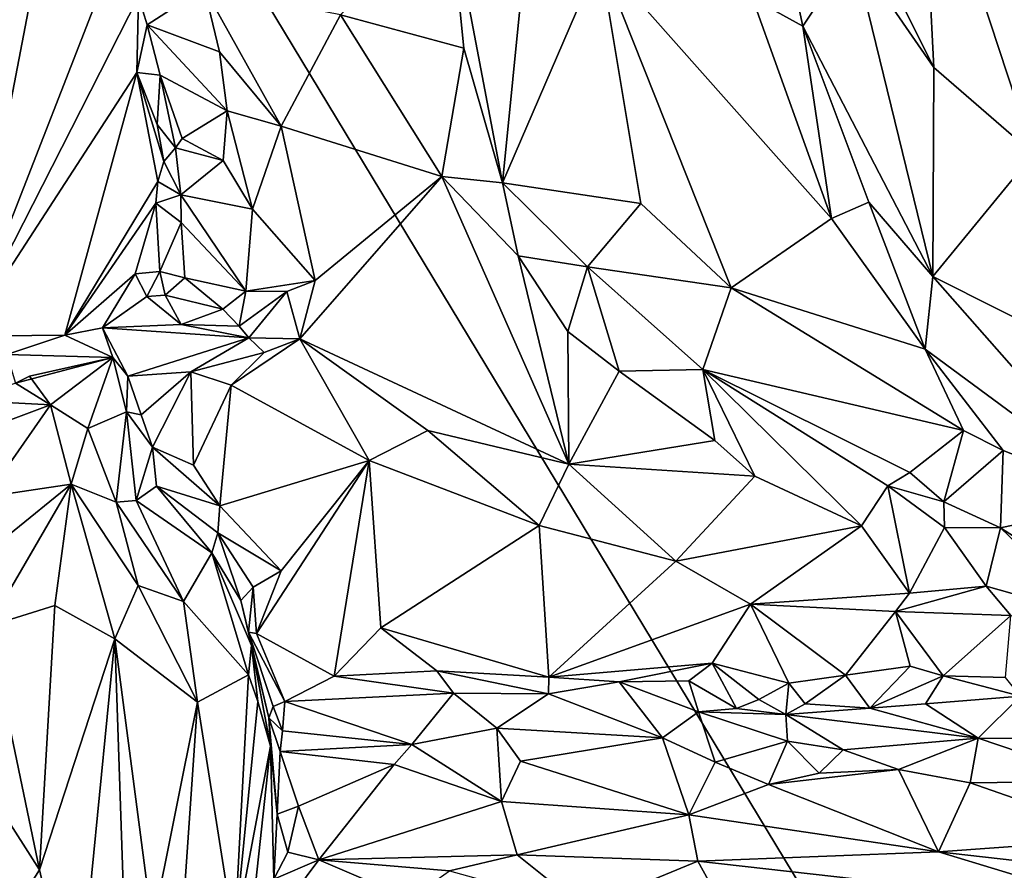
# Model space of a CAD drawing. Units: metres. Extents: x 23.9 to 29.7, y -12.2 to 12.6.
# Drawn here: x 25.9 to 26.8, y -1.1 to -0.3 of the extents above; entities that cross this region are included whole.
import ezdxf

# ---------------------------------------------------------------- set-up
doc = ezdxf.new("R2010")
doc.units = ezdxf.units.M

msp = doc.modelspace()

# ---------------------------------------------------------------- linework, layer by layer
at = {"layer": '1'}
for points in [[(26.88657, -1.52355, -1.58757), (25.38493, -1.12168, -1.54201), (25.29884, 1.10266, -1.54924)], [(26.88657, -1.52355, -1.58757), (25.29884, 1.10266, -1.54924), (27.50089, -0.2418, -1.60443)], [(25.8712, 0.11157, -1.01861), (25.83163, -0.56933, -0.96213), (25.94464, 0.01959, -1.06779)], [(25.94464, 0.01959, -1.06779), (25.83163, -0.56933, -0.96213), (25.99644, -0.14663, -1.09592)], [(26.66547, -0.13979, -1.15733), (26.75274, -0.31374, -1.16657), (26.74034, -0.07013, -1.17577)], [(26.74034, -0.07013, -1.17577), (26.75274, -0.31374, -1.16657), (26.84759, -0.3961, -1.17745)], [(26.74034, -0.07013, -1.17577), (26.84759, -0.3961, -1.17745), (26.83196, -0.1104, -1.17408)], [(26.29156, -0.15617, -1.12407), (26.34235, -0.42373, -1.15565), (26.37176, -0.1273, -1.12882)], [(26.37176, -0.1273, -1.12882), (26.34235, -0.42373, -1.15565), (26.43488, -0.20878, -1.13028)], [(26.66547, -0.13979, -1.15733), (26.67589, -0.20247, -1.15406), (26.75274, -0.31374, -1.16657)], [(25.99644, -0.14663, -1.09592), (25.83163, -0.56933, -0.96213), (25.99602, -0.24622, -1.10144)], [(26.18818, -0.26362, -1.11144), (26.30574, -0.29549, -1.13786), (26.29156, -0.15617, -1.12407)], [(26.29156, -0.15617, -1.12407), (26.30574, -0.29549, -1.13786), (26.34235, -0.42373, -1.15565)], [(26.61569, -0.21685, -1.14992), (26.62799, -0.27469, -1.12017), (26.67589, -0.20247, -1.15406)], [(26.67589, -0.20247, -1.15406), (26.62799, -0.27469, -1.12017), (26.75175, -0.51271, -1.12102)], [(26.67589, -0.20247, -1.15406), (26.75175, -0.51271, -1.12102), (26.75274, -0.31374, -1.16657)], [(26.47385, -0.44326, -1.14276), (26.43488, -0.20878, -1.13028), (26.34235, -0.42373, -1.15565)], [(26.43488, -0.20878, -1.13028), (26.47385, -0.44326, -1.14276), (26.56003, -0.52334, -1.142)], [(26.43488, -0.20878, -1.13028), (26.56003, -0.52334, -1.142), (26.65523, -0.4574, -1.11037)], [(26.43488, -0.20878, -1.13028), (26.65523, -0.4574, -1.11037), (26.58016, -0.24802, -1.11241)], [(26.61569, -0.21685, -1.14992), (26.58016, -0.24802, -1.11241), (26.62799, -0.27469, -1.12017)], [(25.99602, -0.24622, -1.10144), (26.00446, -0.27312, -1.09871), (26.05858, -0.23804, -1.05292)], [(26.05858, -0.23804, -1.05292), (26.00446, -0.27312, -1.09871), (26.07322, -0.29889, -1.05435)], [(26.05858, -0.23804, -1.05292), (26.07322, -0.29889, -1.05435), (26.13197, -0.36962, -1.07584)], [(26.05858, -0.23804, -1.05292), (26.13197, -0.36962, -1.07584), (26.18818, -0.26362, -1.11144)], [(25.83163, -0.56933, -0.96213), (25.99446, -0.31857, -1.09531), (25.99602, -0.24622, -1.10144)], [(25.99602, -0.24622, -1.10144), (25.99446, -0.31857, -1.09531), (26.00446, -0.27312, -1.09871)], [(26.62799, -0.27469, -1.12017), (26.58016, -0.24802, -1.11241), (26.65523, -0.4574, -1.11037)], [(26.13197, -0.36962, -1.07584), (26.28456, -0.41769, -1.12776), (26.18818, -0.26362, -1.11144)], [(26.18818, -0.26362, -1.11144), (26.28456, -0.41769, -1.12776), (26.30574, -0.29549, -1.13786)], [(26.00446, -0.27312, -1.09871), (25.99446, -0.31857, -1.09531), (26.0168, -0.32112, -1.10355)], [(26.00446, -0.27312, -1.09871), (26.0168, -0.32112, -1.10355), (26.08051, -0.3552, -1.05007)], [(26.00446, -0.27312, -1.09871), (26.08051, -0.3552, -1.05007), (26.07322, -0.29889, -1.05435)], [(26.69072, -0.44186, -1.11284), (26.62799, -0.27469, -1.12017), (26.65523, -0.4574, -1.11037)], [(26.62799, -0.27469, -1.12017), (26.69072, -0.44186, -1.11284), (26.75175, -0.51271, -1.12102)], [(26.07322, -0.29889, -1.05435), (26.08051, -0.3552, -1.05007), (26.13197, -0.36962, -1.07584)], [(26.30574, -0.29549, -1.13786), (26.28456, -0.41769, -1.12776), (26.34235, -0.42373, -1.15565)], [(26.75274, -0.31374, -1.16657), (26.75175, -0.51271, -1.12102), (26.84759, -0.3961, -1.17745)], [(25.92589, -0.56855, -1.02252), (25.99446, -0.31857, -1.09531), (25.83163, -0.56933, -0.96213)], [(25.99446, -0.31857, -1.09531), (25.92589, -0.56855, -1.02252), (26.01438, -0.42221, -1.11178)], [(25.99446, -0.31857, -1.09531), (26.01382, -0.36816, -1.11376), (26.0168, -0.32112, -1.10355)], [(25.99446, -0.31857, -1.09531), (26.01438, -0.42221, -1.11178), (26.02036, -0.40325, -1.10865)], [(26.01382, -0.36816, -1.11376), (25.99446, -0.31857, -1.09531), (26.02036, -0.40325, -1.10865)], [(26.01382, -0.36816, -1.11376), (26.03116, -0.39041, -1.09134), (26.0168, -0.32112, -1.10355)], [(26.0168, -0.32112, -1.10355), (26.03759, -0.3813, -1.07253), (26.08051, -0.3552, -1.05007)], [(26.03759, -0.3813, -1.07253), (26.0168, -0.32112, -1.10355), (26.03116, -0.39041, -1.09134)], [(26.08051, -0.3552, -1.05007), (26.03759, -0.3813, -1.07253), (26.07656, -0.40238, -1.05198)], [(26.08051, -0.3552, -1.05007), (26.07656, -0.40238, -1.05198), (26.1047, -0.44864, -1.03922)], [(26.13197, -0.36962, -1.07584), (26.08051, -0.3552, -1.05007), (26.1047, -0.44864, -1.03922)], [(26.01382, -0.36816, -1.11376), (26.02036, -0.40325, -1.10865), (26.03116, -0.39041, -1.09134)], [(26.13197, -0.36962, -1.07584), (26.1047, -0.44864, -1.03922), (26.16401, -0.51653, -1.0473)], [(26.13197, -0.36962, -1.07584), (26.16401, -0.51653, -1.0473), (26.28456, -0.41769, -1.12776)], [(26.03759, -0.3813, -1.07253), (26.03116, -0.39041, -1.09134), (26.07656, -0.40238, -1.05198)], [(26.02036, -0.40325, -1.10865), (26.0363, -0.43492, -1.10752), (26.03116, -0.39041, -1.09134)], [(26.03116, -0.39041, -1.09134), (26.0363, -0.43492, -1.10752), (26.07656, -0.40238, -1.05198)], [(26.07656, -0.40238, -1.05198), (26.0363, -0.43492, -1.10752), (26.1047, -0.44864, -1.03922)], [(26.75175, -0.51271, -1.12102), (26.94233, -0.60841, -1.14016), (26.84759, -0.3961, -1.17745)], [(26.02036, -0.40325, -1.10865), (26.01438, -0.42221, -1.11178), (26.0363, -0.43492, -1.10752)], [(26.16401, -0.51653, -1.0473), (26.14962, -0.5719, -1.01742), (26.28456, -0.41769, -1.12776)], [(26.28456, -0.41769, -1.12776), (26.14962, -0.5719, -1.01742), (26.4056, -0.69115, -1.09651)], [(26.34235, -0.42373, -1.15565), (26.28456, -0.41769, -1.12776), (26.35724, -0.49304, -1.13335)], [(26.35724, -0.49304, -1.13335), (26.28456, -0.41769, -1.12776), (26.4056, -0.69115, -1.09651)], [(25.92589, -0.56855, -1.02252), (26.01256, -0.44298, -1.10875), (26.01438, -0.42221, -1.11178)], [(26.01438, -0.42221, -1.11178), (26.01256, -0.44298, -1.10875), (26.0363, -0.43492, -1.10752)], [(26.34235, -0.42373, -1.15565), (26.35724, -0.49304, -1.13335), (26.42322, -0.5035, -1.17695)], [(26.34235, -0.42373, -1.15565), (26.42322, -0.5035, -1.17695), (26.47385, -0.44326, -1.14276)], [(26.01256, -0.44298, -1.10875), (26.03668, -0.46144, -1.11652), (26.0363, -0.43492, -1.10752)], [(26.0981, -0.52668, -1.06481), (26.0363, -0.43492, -1.10752), (26.03668, -0.46144, -1.11652)], [(26.0981, -0.52668, -1.06481), (26.1047, -0.44864, -1.03922), (26.0363, -0.43492, -1.10752)], [(26.01256, -0.44298, -1.10875), (25.92589, -0.56855, -1.02252), (25.99285, -0.51014, -1.0816)], [(26.01256, -0.44298, -1.10875), (25.99285, -0.51014, -1.0816), (26.01642, -0.50787, -1.11928)], [(26.01642, -0.50787, -1.11928), (26.03668, -0.46144, -1.11652), (26.01256, -0.44298, -1.10875)], [(26.1047, -0.44864, -1.03922), (26.0981, -0.52668, -1.06481), (26.16401, -0.51653, -1.0473)], [(26.47385, -0.44326, -1.14276), (26.42322, -0.5035, -1.17695), (26.56003, -0.52334, -1.142)], [(26.7443, -0.58184, -1.11512), (26.69072, -0.44186, -1.11284), (26.65523, -0.4574, -1.11037)], [(26.69072, -0.44186, -1.11284), (26.7443, -0.58184, -1.11512), (26.75175, -0.51271, -1.12102)], [(26.56003, -0.52334, -1.142), (26.7443, -0.58184, -1.11512), (26.65523, -0.4574, -1.11037)], [(26.04007, -0.51412, -1.12561), (26.03668, -0.46144, -1.11652), (26.01642, -0.50787, -1.11928)], [(26.0981, -0.52668, -1.06481), (26.03668, -0.46144, -1.11652), (26.04007, -0.51412, -1.12561)], [(26.35724, -0.49304, -1.13335), (26.40458, -0.56507, -1.12633), (26.42322, -0.5035, -1.17695)], [(26.40458, -0.56507, -1.12633), (26.35724, -0.49304, -1.13335), (26.4056, -0.69115, -1.09651)], [(26.42322, -0.5035, -1.17695), (26.40458, -0.56507, -1.12633), (26.45321, -0.60283, -1.13446)], [(26.42322, -0.5035, -1.17695), (26.45321, -0.60283, -1.13446), (26.53297, -0.60126, -1.1881)], [(26.42322, -0.5035, -1.17695), (26.53297, -0.60126, -1.1881), (26.56003, -0.52334, -1.142)], [(25.92589, -0.56855, -1.02252), (25.96201, -0.5615, -1.04713), (25.99285, -0.51014, -1.0816)], [(25.99285, -0.51014, -1.0816), (25.96201, -0.5615, -1.04713), (26.00409, -0.53176, -1.06918)], [(26.01642, -0.50787, -1.11928), (25.99285, -0.51014, -1.0816), (26.00409, -0.53176, -1.06918)], [(26.01642, -0.50787, -1.11928), (26.00409, -0.53176, -1.06918), (26.0215, -0.53045, -1.0648)], [(26.0215, -0.53045, -1.0648), (26.04007, -0.51412, -1.12561), (26.01642, -0.50787, -1.11928)], [(26.04007, -0.51412, -1.12561), (26.0215, -0.53045, -1.0648), (26.07637, -0.54365, -1.07292)], [(26.0981, -0.52668, -1.06481), (26.04007, -0.51412, -1.12561), (26.07637, -0.54365, -1.07292)], [(26.75175, -0.51271, -1.12102), (26.7443, -0.58184, -1.11512), (26.93913, -0.72562, -1.13485)], [(26.75175, -0.51271, -1.12102), (26.93913, -0.72562, -1.13485), (26.94233, -0.60841, -1.14016)], [(26.16401, -0.51653, -1.0473), (26.0981, -0.52668, -1.06481), (26.13717, -0.52697, -1.05502)], [(26.13717, -0.52697, -1.05502), (26.14962, -0.5719, -1.01742), (26.16401, -0.51653, -1.0473)], [(26.56003, -0.52334, -1.142), (26.53297, -0.60126, -1.1881), (26.78077, -0.6593, -1.12941)], [(26.56003, -0.52334, -1.142), (26.78077, -0.6593, -1.12941), (26.7443, -0.58184, -1.11512)], [(26.00409, -0.53176, -1.06918), (25.96201, -0.5615, -1.04713), (26.03674, -0.55839, -1.06261)], [(26.00409, -0.53176, -1.06918), (26.03674, -0.55839, -1.06261), (26.0215, -0.53045, -1.0648)], [(26.0215, -0.53045, -1.0648), (26.03674, -0.55839, -1.06261), (26.07637, -0.54365, -1.07292)], [(26.07637, -0.54365, -1.07292), (26.09183, -0.56004, -1.07203), (26.0981, -0.52668, -1.06481)], [(26.0981, -0.52668, -1.06481), (26.09183, -0.56004, -1.07203), (26.13717, -0.52697, -1.05502)], [(26.09183, -0.56004, -1.07203), (26.10116, -0.57116, -1.03546), (26.13717, -0.52697, -1.05502)], [(26.13717, -0.52697, -1.05502), (26.10116, -0.57116, -1.03546), (26.14962, -0.5719, -1.01742)], [(26.07637, -0.54365, -1.07292), (26.03674, -0.55839, -1.06261), (26.09183, -0.56004, -1.07203)], [(25.96201, -0.5615, -1.04713), (25.92589, -0.56855, -1.02252), (25.9717, -0.58963, -0.99893)], [(26.03674, -0.55839, -1.06261), (25.96201, -0.5615, -1.04713), (26.10116, -0.57116, -1.03546)], [(25.96201, -0.5615, -1.04713), (25.9717, -0.58963, -0.99893), (25.98585, -0.60768, -0.97422)], [(25.96201, -0.5615, -1.04713), (25.98585, -0.60768, -0.97422), (26.10116, -0.57116, -1.03546)], [(26.03674, -0.55839, -1.06261), (26.10116, -0.57116, -1.03546), (26.09183, -0.56004, -1.07203)], [(25.83163, -0.56933, -0.96213), (25.87089, -0.58702, -0.98876), (25.92589, -0.56855, -1.02252)], [(25.87089, -0.58702, -0.98876), (25.9717, -0.58963, -0.99893), (25.92589, -0.56855, -1.02252)], [(26.10116, -0.57116, -1.03546), (25.98585, -0.60768, -0.97422), (26.046, -0.60336, -0.98621)], [(26.10116, -0.57116, -1.03546), (26.046, -0.60336, -0.98621), (26.11557, -0.58496, -1.01553)], [(26.10116, -0.57116, -1.03546), (26.11557, -0.58496, -1.01553), (26.14962, -0.5719, -1.01742)], [(26.40458, -0.56507, -1.12633), (26.4056, -0.69115, -1.09651), (26.45321, -0.60283, -1.13446)], [(26.11557, -0.58496, -1.01553), (26.08416, -0.61608, -0.99643), (26.14962, -0.5719, -1.01742)], [(26.08416, -0.61608, -0.99643), (26.21547, -0.68771, -1.04624), (26.14962, -0.5719, -1.01742)], [(26.14962, -0.5719, -1.01742), (26.21547, -0.68771, -1.04624), (26.27131, -0.65927, -1.05393)], [(26.14962, -0.5719, -1.01742), (26.27131, -0.65927, -1.05393), (26.4056, -0.69115, -1.09651)], [(25.87089, -0.58702, -0.98876), (25.87915, -0.61416, -0.97448), (25.9717, -0.58963, -0.99893)], [(25.87915, -0.61416, -0.97448), (25.89256, -0.60744, -0.96918), (25.9717, -0.58963, -0.99893)], [(25.89256, -0.60744, -0.96918), (25.91253, -0.63472, -0.90357), (25.9717, -0.58963, -0.99893)], [(25.9717, -0.58963, -0.99893), (25.91253, -0.63472, -0.90357), (25.94795, -0.65741, -0.86676)], [(25.9717, -0.58963, -0.99893), (25.94795, -0.65741, -0.86676), (25.98469, -0.64133, -0.96121)], [(25.98585, -0.60768, -0.97422), (25.9717, -0.58963, -0.99893), (25.98469, -0.64133, -0.96121)], [(26.046, -0.60336, -0.98621), (26.08416, -0.61608, -0.99643), (26.11557, -0.58496, -1.01553)], [(26.7443, -0.58184, -1.11512), (26.78077, -0.6593, -1.12941), (26.8185, -0.67825, -1.1309)], [(26.7443, -0.58184, -1.11512), (26.8185, -0.67825, -1.1309), (26.93913, -0.72562, -1.13485)], [(25.89256, -0.60744, -0.96918), (25.87915, -0.61416, -0.97448), (25.91253, -0.63472, -0.90357)], [(25.98585, -0.60768, -0.97422), (25.98469, -0.64133, -0.96121), (25.99874, -0.6443, -0.98468)], [(25.98585, -0.60768, -0.97422), (25.99874, -0.6443, -0.98468), (26.046, -0.60336, -0.98621)], [(25.99874, -0.6443, -0.98468), (26.00953, -0.67502, -1.00294), (26.046, -0.60336, -0.98621)], [(26.046, -0.60336, -0.98621), (26.00953, -0.67502, -1.00294), (26.04854, -0.69212, -1.01912)], [(26.046, -0.60336, -0.98621), (26.04854, -0.69212, -1.01912), (26.08416, -0.61608, -0.99643)], [(26.45321, -0.60283, -1.13446), (26.4056, -0.69115, -1.09651), (26.54424, -0.66871, -1.14505)], [(26.53297, -0.60126, -1.1881), (26.45321, -0.60283, -1.13446), (26.54424, -0.66871, -1.14505)], [(26.53297, -0.60126, -1.1881), (26.54424, -0.66871, -1.14505), (26.58236, -0.70263, -1.14514)], [(26.53297, -0.60126, -1.1881), (26.58236, -0.70263, -1.14514), (26.68382, -0.74986, -1.15942)], [(26.53297, -0.60126, -1.1881), (26.68382, -0.74986, -1.15942), (26.70884, -0.71187, -1.18595)], [(26.53297, -0.60126, -1.1881), (26.70884, -0.71187, -1.18595), (26.72999, -0.69932, -1.18013)], [(26.53297, -0.60126, -1.1881), (26.72999, -0.69932, -1.18013), (26.78077, -0.6593, -1.12941)], [(25.83409, -0.63058, -0.95962), (25.91253, -0.63472, -0.90357), (25.87915, -0.61416, -0.97448)], [(26.08416, -0.61608, -0.99643), (26.04854, -0.69212, -1.01912), (26.07362, -0.73105, -1.04164)], [(26.08416, -0.61608, -0.99643), (26.07362, -0.73105, -1.04164), (26.21547, -0.68771, -1.04624)], [(25.83409, -0.63058, -0.95962), (25.81914, -0.66963, -0.93683), (25.91253, -0.63472, -0.90357)], [(25.81914, -0.66963, -0.93683), (25.85124, -0.72237, -0.84041), (25.91253, -0.63472, -0.90357)], [(25.91253, -0.63472, -0.90357), (25.85124, -0.72237, -0.84041), (25.93212, -0.71016, -0.81338)], [(25.94795, -0.65741, -0.86676), (25.91253, -0.63472, -0.90357), (25.93212, -0.71016, -0.81338)], [(25.98469, -0.64133, -0.96121), (25.94795, -0.65741, -0.86676), (25.97493, -0.72753, -0.83509)], [(25.98469, -0.64133, -0.96121), (25.97493, -0.72753, -0.83509), (25.99399, -0.72587, -0.89895)], [(25.98469, -0.64133, -0.96121), (25.99399, -0.72587, -0.89895), (26.00953, -0.67502, -1.00294)], [(25.98469, -0.64133, -0.96121), (26.00953, -0.67502, -1.00294), (25.99874, -0.6443, -0.98468)], [(25.94795, -0.65741, -0.86676), (25.93212, -0.71016, -0.81338), (25.97493, -0.72753, -0.83509)], [(26.27131, -0.65927, -1.05393), (26.21547, -0.68771, -1.04624), (26.37718, -0.74961, -1.08713)], [(26.27131, -0.65927, -1.05393), (26.37718, -0.74961, -1.08713), (26.4056, -0.69115, -1.09651)], [(26.78077, -0.6593, -1.12941), (26.72999, -0.69932, -1.18013), (26.76211, -0.72701, -1.19307)], [(26.8185, -0.67825, -1.1309), (26.78077, -0.6593, -1.12941), (26.76211, -0.72701, -1.19307)], [(26.54424, -0.66871, -1.14505), (26.4056, -0.69115, -1.09651), (26.58236, -0.70263, -1.14514)], [(26.00953, -0.67502, -1.00294), (25.99399, -0.72587, -0.89895), (26.01319, -0.71212, -0.98347)], [(26.00953, -0.67502, -1.00294), (26.01319, -0.71212, -0.98347), (26.07362, -0.73105, -1.04164)], [(26.00953, -0.67502, -1.00294), (26.07362, -0.73105, -1.04164), (26.04854, -0.69212, -1.01912)], [(26.8185, -0.67825, -1.1309), (26.76211, -0.72701, -1.19307), (26.8162, -0.75187, -1.18673)], [(26.8185, -0.67825, -1.1309), (26.8162, -0.75187, -1.18673), (26.93913, -0.72562, -1.13485)], [(26.07362, -0.73105, -1.04164), (26.13168, -0.79288, -1.07632), (26.21547, -0.68771, -1.04624)], [(26.13168, -0.79288, -1.07632), (26.10828, -0.85228, -1.09633), (26.21547, -0.68771, -1.04624)], [(26.10828, -0.85228, -1.09633), (26.18239, -0.893, -1.11907), (26.21547, -0.68771, -1.04624)], [(26.21547, -0.68771, -1.04624), (26.18239, -0.893, -1.11907), (26.22656, -0.84697, -1.11072)], [(26.21547, -0.68771, -1.04624), (26.22656, -0.84697, -1.11072), (26.37718, -0.74961, -1.08713)], [(26.4056, -0.69115, -1.09651), (26.37718, -0.74961, -1.08713), (26.50712, -0.78366, -1.11487)], [(26.4056, -0.69115, -1.09651), (26.50712, -0.78366, -1.11487), (26.58236, -0.70263, -1.14514)], [(26.72999, -0.69932, -1.18013), (26.70884, -0.71187, -1.18595), (26.76211, -0.72701, -1.19307)], [(25.81309, -0.80682, -0.81865), (25.8535, -0.84529, -0.7921), (25.93212, -0.71016, -0.81338)], [(25.85124, -0.72237, -0.84041), (25.81309, -0.80682, -0.81865), (25.93212, -0.71016, -0.81338)], [(25.93212, -0.71016, -0.81338), (25.8535, -0.84529, -0.7921), (25.91638, -0.82566, -0.78292)], [(25.91638, -0.82566, -0.78292), (25.97373, -0.85738, -0.78029), (25.93212, -0.71016, -0.81338)], [(25.93212, -0.71016, -0.81338), (25.97373, -0.85738, -0.78029), (25.99589, -0.80679, -0.79773)], [(25.97493, -0.72753, -0.83509), (25.93212, -0.71016, -0.81338), (25.99589, -0.80679, -0.79773)], [(26.58236, -0.70263, -1.14514), (26.50712, -0.78366, -1.11487), (26.68382, -0.74986, -1.15942)], [(26.01319, -0.71212, -0.98347), (25.99399, -0.72587, -0.89895), (26.0658, -0.77563, -1.0298)], [(26.07362, -0.73105, -1.04164), (26.01319, -0.71212, -0.98347), (26.0716, -0.75672, -1.04243)], [(26.01319, -0.71212, -0.98347), (26.0658, -0.77563, -1.0298), (26.0716, -0.75672, -1.04243)], [(26.70884, -0.71187, -1.18595), (26.68382, -0.74986, -1.15942), (26.72955, -0.81401, -1.16174)], [(26.70884, -0.71187, -1.18595), (26.72955, -0.81401, -1.16174), (26.76282, -0.75152, -1.18605)], [(26.76211, -0.72701, -1.19307), (26.70884, -0.71187, -1.18595), (26.76282, -0.75152, -1.18605)], [(25.97493, -0.72753, -0.83509), (26.03898, -0.82178, -0.83353), (25.99399, -0.72587, -0.89895)], [(25.97493, -0.72753, -0.83509), (25.99589, -0.80679, -0.79773), (26.03898, -0.82178, -0.83353)], [(25.99399, -0.72587, -0.89895), (26.03898, -0.82178, -0.83353), (26.0658, -0.77563, -1.0298)], [(26.76211, -0.72701, -1.19307), (26.76282, -0.75152, -1.18605), (26.8162, -0.75187, -1.18673)], [(26.8162, -0.75187, -1.18673), (26.8765, -0.79083, -1.19627), (26.93913, -0.72562, -1.13485)], [(26.07362, -0.73105, -1.04164), (26.0716, -0.75672, -1.04243), (26.13168, -0.79288, -1.07632)], [(26.0658, -0.77563, -1.0298), (26.09358, -0.82083, -1.05882), (26.0716, -0.75672, -1.04243)], [(26.0716, -0.75672, -1.04243), (26.09358, -0.82083, -1.05882), (26.10526, -0.80826, -1.07491)], [(26.0716, -0.75672, -1.04243), (26.10526, -0.80826, -1.07491), (26.13168, -0.79288, -1.07632)], [(26.37718, -0.74961, -1.08713), (26.22656, -0.84697, -1.11072), (26.38656, -0.89402, -1.15505)], [(26.37718, -0.74961, -1.08713), (26.38656, -0.89402, -1.15505), (26.50712, -0.78366, -1.11487)], [(26.50712, -0.78366, -1.11487), (26.57817, -0.82439, -1.1425), (26.68382, -0.74986, -1.15942)], [(26.68382, -0.74986, -1.15942), (26.57817, -0.82439, -1.1425), (26.72955, -0.81401, -1.16174)], [(26.80236, -0.80719, -1.18094), (26.76282, -0.75152, -1.18605), (26.72955, -0.81401, -1.16174)], [(26.8162, -0.75187, -1.18673), (26.76282, -0.75152, -1.18605), (26.80236, -0.80719, -1.18094)], [(26.8162, -0.75187, -1.18673), (26.80236, -0.80719, -1.18094), (26.90371, -0.83577, -1.2055)], [(26.8765, -0.79083, -1.19627), (26.8162, -0.75187, -1.18673), (26.90371, -0.83577, -1.2055)], [(26.0658, -0.77563, -1.0298), (26.03898, -0.82178, -0.83353), (26.10074, -0.89167, -0.88221)], [(26.0658, -0.77563, -1.0298), (26.10074, -0.89167, -0.88221), (26.10368, -0.86373, -0.95192)], [(26.09358, -0.82083, -1.05882), (26.0658, -0.77563, -1.0298), (26.10368, -0.86373, -0.95192)], [(26.38656, -0.89402, -1.15505), (26.57817, -0.82439, -1.1425), (26.50712, -0.78366, -1.11487)], [(26.10526, -0.80826, -1.07491), (26.10828, -0.85228, -1.09633), (26.13168, -0.79288, -1.07632)], [(25.99589, -0.80679, -0.79773), (25.97373, -0.85738, -0.78029), (26.05227, -0.91767, -0.81576)], [(25.99589, -0.80679, -0.79773), (26.05227, -0.91767, -0.81576), (26.03898, -0.82178, -0.83353)], [(26.09358, -0.82083, -1.05882), (26.10073, -0.85098, -1.08561), (26.10526, -0.80826, -1.07491)], [(26.10526, -0.80826, -1.07491), (26.10073, -0.85098, -1.08561), (26.10828, -0.85228, -1.09633)], [(26.72955, -0.81401, -1.16174), (26.57817, -0.82439, -1.1425), (26.7163, -0.83139, -1.16415)], [(26.72955, -0.81401, -1.16174), (26.7163, -0.83139, -1.16415), (26.80236, -0.80719, -1.18094)], [(26.80236, -0.80719, -1.18094), (26.7163, -0.83139, -1.16415), (26.82605, -0.8351, -1.18838)], [(26.80236, -0.80719, -1.18094), (26.82605, -0.8351, -1.18838), (26.90371, -0.83577, -1.2055)], [(26.03898, -0.82178, -0.83353), (26.05227, -0.91767, -0.81576), (26.10074, -0.89167, -0.88221)], [(26.09358, -0.82083, -1.05882), (26.10368, -0.86373, -0.95192), (26.12022, -0.9326, -1.02386)], [(26.10073, -0.85098, -1.08561), (26.09358, -0.82083, -1.05882), (26.12022, -0.9326, -1.02386)], [(25.8535, -0.84529, -0.7921), (25.90201, -1.07729, -0.76861), (25.91638, -0.82566, -0.78292)], [(25.91638, -0.82566, -0.78292), (25.90201, -1.07729, -0.76861), (25.97373, -0.85738, -0.78029)], [(26.57817, -0.82439, -1.1425), (26.38656, -0.89402, -1.15505), (26.54174, -0.8806, -1.17722)], [(26.57817, -0.82439, -1.1425), (26.54174, -0.8806, -1.17722), (26.61488, -0.89971, -1.20072)], [(26.57817, -0.82439, -1.1425), (26.61488, -0.89971, -1.20072), (26.66854, -0.8919, -1.20463)], [(26.57817, -0.82439, -1.1425), (26.66854, -0.8919, -1.20463), (26.7163, -0.83139, -1.16415)], [(26.7163, -0.83139, -1.16415), (26.66854, -0.8919, -1.20463), (26.73018, -0.88328, -1.20345)], [(26.73018, -0.88328, -1.20345), (26.76157, -0.89275, -1.21101), (26.7163, -0.83139, -1.16415)], [(26.7163, -0.83139, -1.16415), (26.76157, -0.89275, -1.21101), (26.82605, -0.8351, -1.18838)], [(26.82605, -0.8351, -1.18838), (26.76157, -0.89275, -1.21101), (26.82091, -0.89416, -1.21074)], [(25.83157, -0.96729, -0.7906), (25.90201, -1.07729, -0.76861), (25.8535, -0.84529, -0.7921)], [(26.10828, -0.85228, -1.09633), (26.10073, -0.85098, -1.08561), (26.13527, -0.91721, -1.09507)], [(26.10073, -0.85098, -1.08561), (26.12022, -0.9326, -1.02386), (26.12407, -0.9217, -1.08061)], [(26.10073, -0.85098, -1.08561), (26.12407, -0.9217, -1.08061), (26.13527, -0.91721, -1.09507)], [(26.10828, -0.85228, -1.09633), (26.13527, -0.91721, -1.09507), (26.18239, -0.893, -1.11907)], [(26.18239, -0.893, -1.11907), (26.28, -0.8879, -1.13527), (26.22656, -0.84697, -1.11072)], [(26.22656, -0.84697, -1.11072), (26.28, -0.8879, -1.13527), (26.38656, -0.89402, -1.15505)], [(25.97373, -0.85738, -0.78029), (25.90201, -1.07729, -0.76861), (25.93705, -1.22839, -0.78207)], [(25.97373, -0.85738, -0.78029), (25.93705, -1.22839, -0.78207), (25.98436, -1.17562, -0.78633)], [(25.97373, -0.85738, -0.78029), (25.98436, -1.17562, -0.78633), (26.00952, -1.13109, -0.79467)], [(26.05227, -0.91767, -0.81576), (25.97373, -0.85738, -0.78029), (26.00952, -1.13109, -0.79467)], [(26.10368, -0.86373, -0.95192), (26.10074, -0.89167, -0.88221), (26.10961, -0.91707, -0.90155)], [(26.10368, -0.86373, -0.95192), (26.10961, -0.91707, -0.90155), (26.12182, -0.95953, -0.93219)], [(26.12022, -0.9326, -1.02386), (26.10368, -0.86373, -0.95192), (26.12182, -0.95953, -0.93219)], [(26.28, -0.8879, -1.13527), (26.18239, -0.893, -1.11907), (26.29589, -0.90921, -1.12624)], [(26.28, -0.8879, -1.13527), (26.29589, -0.90921, -1.12624), (26.38611, -0.90964, -1.14546)], [(26.28, -0.8879, -1.13527), (26.38611, -0.90964, -1.14546), (26.38656, -0.89402, -1.15505)], [(26.38656, -0.89402, -1.15505), (26.45345, -0.89827, -1.16179), (26.54174, -0.8806, -1.17722)], [(26.54174, -0.8806, -1.17722), (26.45345, -0.89827, -1.16179), (26.51955, -0.89744, -1.17987)], [(26.51955, -0.89744, -1.17987), (26.56505, -0.92386, -1.1799), (26.54174, -0.8806, -1.17722)], [(26.54174, -0.8806, -1.17722), (26.56505, -0.92386, -1.1799), (26.58626, -0.91506, -1.18441)], [(26.61488, -0.89971, -1.20072), (26.54174, -0.8806, -1.17722), (26.58626, -0.91506, -1.18441)], [(26.66854, -0.8919, -1.20463), (26.69183, -0.92325, -1.20271), (26.73018, -0.88328, -1.20345)], [(26.73018, -0.88328, -1.20345), (26.69183, -0.92325, -1.20271), (26.76157, -0.89275, -1.21101)], [(26.05227, -0.91767, -0.81576), (26.08749, -1.1406, -0.87647), (26.10074, -0.89167, -0.88221)], [(26.10961, -0.91707, -0.90155), (26.10074, -0.89167, -0.88221), (26.08749, -1.1406, -0.87647)], [(26.18239, -0.893, -1.11907), (26.13527, -0.91721, -1.09507), (26.29589, -0.90921, -1.12624)], [(26.38656, -0.89402, -1.15505), (26.38611, -0.90964, -1.14546), (26.45345, -0.89827, -1.16179)], [(26.38611, -0.90964, -1.14546), (26.49449, -0.95164, -1.09349), (26.45345, -0.89827, -1.16179)], [(26.45345, -0.89827, -1.16179), (26.52884, -0.92684, -1.14822), (26.51955, -0.89744, -1.17987)], [(26.45345, -0.89827, -1.16179), (26.49449, -0.95164, -1.09349), (26.52884, -0.92684, -1.14822)], [(26.51955, -0.89744, -1.17987), (26.52884, -0.92684, -1.14822), (26.56505, -0.92386, -1.1799)], [(26.63021, -0.91939, -1.20272), (26.66854, -0.8919, -1.20463), (26.61488, -0.89971, -1.20072)], [(26.63021, -0.91939, -1.20272), (26.69183, -0.92325, -1.20271), (26.66854, -0.8919, -1.20463)], [(26.69183, -0.92325, -1.20271), (26.7446, -0.91913, -1.1991), (26.76157, -0.89275, -1.21101)], [(26.76157, -0.89275, -1.21101), (26.7446, -0.91913, -1.1991), (26.83506, -0.91188, -1.19986)], [(26.76157, -0.89275, -1.21101), (26.83506, -0.91188, -1.19986), (26.82091, -0.89416, -1.21074)], [(26.58626, -0.91506, -1.18441), (26.61185, -0.92944, -1.17285), (26.61488, -0.89971, -1.20072)], [(26.61488, -0.89971, -1.20072), (26.61185, -0.92944, -1.17285), (26.63021, -0.91939, -1.20272)], [(26.00952, -1.13109, -0.79467), (26.03378, -1.1845, -0.82836), (26.05227, -0.91767, -0.81576)], [(26.05227, -0.91767, -0.81576), (26.03378, -1.1845, -0.82836), (26.08749, -1.1406, -0.87647)], [(26.10961, -0.91707, -0.90155), (26.08749, -1.1406, -0.87647), (26.12182, -0.95953, -0.93219)], [(26.12407, -0.9217, -1.08061), (26.13307, -0.94493, -1.03878), (26.13527, -0.91721, -1.09507)], [(26.13527, -0.91721, -1.09507), (26.13307, -0.94493, -1.03878), (26.25609, -0.95805, -1.05157)], [(26.29589, -0.90921, -1.12624), (26.13527, -0.91721, -1.09507), (26.25609, -0.95805, -1.05157)], [(26.29589, -0.90921, -1.12624), (26.25609, -0.95805, -1.05157), (26.33708, -0.94245, -1.08153)], [(26.29589, -0.90921, -1.12624), (26.33708, -0.94245, -1.08153), (26.38611, -0.90964, -1.14546)], [(26.38611, -0.90964, -1.14546), (26.33708, -0.94245, -1.08153), (26.49449, -0.95164, -1.09349)], [(26.56505, -0.92386, -1.1799), (26.61185, -0.92944, -1.17285), (26.58626, -0.91506, -1.18441)], [(26.7446, -0.91913, -1.1991), (26.79474, -0.95183, -1.13568), (26.83506, -0.91188, -1.19986)], [(26.83506, -0.91188, -1.19986), (26.79474, -0.95183, -1.13568), (26.95232, -0.95227, -1.13809)], [(26.12022, -0.9326, -1.02386), (26.13307, -0.94493, -1.03878), (26.12407, -0.9217, -1.08061)], [(26.52884, -0.92684, -1.14822), (26.49449, -0.95164, -1.09349), (26.54476, -0.97479, -1.09113)], [(26.56505, -0.92386, -1.1799), (26.52884, -0.92684, -1.14822), (26.61185, -0.92944, -1.17285)], [(26.61185, -0.92944, -1.17285), (26.52884, -0.92684, -1.14822), (26.61332, -0.95468, -1.11767)], [(26.52884, -0.92684, -1.14822), (26.54476, -0.97479, -1.09113), (26.61332, -0.95468, -1.11767)], [(26.63021, -0.91939, -1.20272), (26.61185, -0.92944, -1.17285), (26.69183, -0.92325, -1.20271)], [(26.69183, -0.92325, -1.20271), (26.61185, -0.92944, -1.17285), (26.79474, -0.95183, -1.13568)], [(26.69183, -0.92325, -1.20271), (26.79474, -0.95183, -1.13568), (26.7446, -0.91913, -1.1991)], [(26.12022, -0.9326, -1.02386), (26.12182, -0.95953, -0.93219), (26.12803, -1.02423, -1.00045)], [(26.12022, -0.9326, -1.02386), (26.12803, -1.02423, -1.00045), (26.13082, -0.96473, -1.02151)], [(26.12022, -0.9326, -1.02386), (26.13082, -0.96473, -1.02151), (26.13307, -0.94493, -1.03878)], [(26.61185, -0.92944, -1.17285), (26.61332, -0.95468, -1.11767), (26.66653, -0.96317, -1.11389)], [(26.61185, -0.92944, -1.17285), (26.66653, -0.96317, -1.11389), (26.79474, -0.95183, -1.13568)], [(26.13307, -0.94493, -1.03878), (26.13082, -0.96473, -1.02151), (26.25609, -0.95805, -1.05157)], [(26.25609, -0.95805, -1.05157), (26.34128, -1.01221, -1.03587), (26.33708, -0.94245, -1.08153)], [(26.33708, -0.94245, -1.08153), (26.34128, -1.01221, -1.03587), (26.35946, -0.97382, -1.0546)], [(26.33708, -0.94245, -1.08153), (26.35946, -0.97382, -1.0546), (26.49449, -0.95164, -1.09349)], [(26.49449, -0.95164, -1.09349), (26.35946, -0.97382, -1.0546), (26.51975, -1.02494, -1.08068)], [(26.51975, -1.02494, -1.08068), (26.54476, -0.97479, -1.09113), (26.49449, -0.95164, -1.09349)], [(26.61332, -0.95468, -1.11767), (26.54476, -0.97479, -1.09113), (26.59553, -0.99605, -1.09173)], [(26.61332, -0.95468, -1.11767), (26.59553, -0.99605, -1.09173), (26.64352, -0.98516, -1.10274)], [(26.66653, -0.96317, -1.11389), (26.61332, -0.95468, -1.11767), (26.64352, -0.98516, -1.10274)], [(26.66653, -0.96317, -1.11389), (26.71921, -0.98174, -1.10952), (26.79474, -0.95183, -1.13568)], [(26.79474, -0.95183, -1.13568), (26.71921, -0.98174, -1.10952), (26.78719, -0.99447, -1.11425)], [(26.79474, -0.95183, -1.13568), (26.78719, -0.99447, -1.11425), (26.91568, -0.99288, -1.12072)], [(26.95232, -0.95227, -1.13809), (26.79474, -0.95183, -1.13568), (26.91568, -0.99288, -1.12072)], [(26.08749, -1.1406, -0.87647), (26.10333, -1.12929, -0.91686), (26.12182, -0.95953, -0.93219)], [(26.10333, -1.12929, -0.91686), (26.125, -1.08618, -1.01812), (26.12182, -0.95953, -0.93219)], [(26.12182, -0.95953, -0.93219), (26.125, -1.08618, -1.01812), (26.12803, -1.02423, -1.00045)], [(26.25609, -0.95805, -1.05157), (26.13082, -0.96473, -1.02151), (26.23925, -0.97711, -1.03205)], [(26.25609, -0.95805, -1.05157), (26.23925, -0.97711, -1.03205), (26.34128, -1.01221, -1.03587)], [(26.66653, -0.96317, -1.11389), (26.64352, -0.98516, -1.10274), (26.71921, -0.98174, -1.10952)], [(25.83157, -0.96729, -0.7906), (25.82558, -1.19781, -0.80308), (25.90201, -1.07729, -0.76861)], [(26.13082, -0.96473, -1.02151), (26.12803, -1.02423, -1.00045), (26.1484, -1.01665, -1.01485)], [(26.13082, -0.96473, -1.02151), (26.1484, -1.01665, -1.01485), (26.23925, -0.97711, -1.03205)], [(26.35946, -0.97382, -1.0546), (26.34128, -1.01221, -1.03587), (26.51975, -1.02494, -1.08068)], [(26.1484, -1.01665, -1.01485), (26.16767, -1.0676, -1.02121), (26.23925, -0.97711, -1.03205)], [(26.23925, -0.97711, -1.03205), (26.16767, -1.0676, -1.02121), (26.34128, -1.01221, -1.03587)], [(26.54476, -0.97479, -1.09113), (26.51975, -1.02494, -1.08068), (26.59553, -0.99605, -1.09173)], [(26.64352, -0.98516, -1.10274), (26.59553, -0.99605, -1.09173), (26.71921, -0.98174, -1.10952)], [(26.59553, -0.99605, -1.09173), (26.75723, -1.06018, -1.11596), (26.71921, -0.98174, -1.10952)], [(26.71921, -0.98174, -1.10952), (26.75723, -1.06018, -1.11596), (26.78719, -0.99447, -1.11425)], [(26.51975, -1.02494, -1.08068), (26.75723, -1.06018, -1.11596), (26.59553, -0.99605, -1.09173)], [(26.75723, -1.06018, -1.11596), (26.93816, -1.04708, -1.12187), (26.78719, -0.99447, -1.11425)], [(26.78719, -0.99447, -1.11425), (26.93816, -1.04708, -1.12187), (26.91568, -0.99288, -1.12072)], [(26.12803, -1.02423, -1.00045), (26.13831, -1.0604, -1.01343), (26.1484, -1.01665, -1.01485)], [(26.1484, -1.01665, -1.01485), (26.13831, -1.0604, -1.01343), (26.16767, -1.0676, -1.02121)], [(26.16767, -1.0676, -1.02121), (26.35624, -1.06305, -1.05255), (26.34128, -1.01221, -1.03587)], [(26.51975, -1.02494, -1.08068), (26.34128, -1.01221, -1.03587), (26.35624, -1.06305, -1.05255)], [(26.12803, -1.02423, -1.00045), (26.125, -1.08618, -1.01812), (26.13831, -1.0604, -1.01343)], [(26.35624, -1.06305, -1.05255), (26.52806, -1.0691, -1.09323), (26.51975, -1.02494, -1.08068)], [(26.51975, -1.02494, -1.08068), (26.52806, -1.0691, -1.09323), (26.75723, -1.06018, -1.11596)], [(26.93816, -1.04708, -1.12187), (26.75723, -1.06018, -1.11596), (27.06148, -1.09451, -1.15109)], [(26.13831, -1.0604, -1.01343), (26.125, -1.08618, -1.01812), (26.16767, -1.0676, -1.02121)], [(26.125, -1.08618, -1.01812), (26.1444, -1.09875, -1.06088), (26.16767, -1.0676, -1.02121)], [(26.16767, -1.0676, -1.02121), (26.1444, -1.09875, -1.06088), (26.25428, -1.10489, -1.09535)], [(26.16767, -1.0676, -1.02121), (26.29187, -1.07803, -1.05438), (26.35624, -1.06305, -1.05255)], [(26.16767, -1.0676, -1.02121), (26.25428, -1.10489, -1.09535), (26.29187, -1.07803, -1.05438)], [(26.35624, -1.06305, -1.05255), (26.29187, -1.07803, -1.05438), (26.41969, -1.1138, -1.1544)], [(26.35624, -1.06305, -1.05255), (26.41969, -1.1138, -1.1544), (26.52806, -1.0691, -1.09323)], [(26.52806, -1.0691, -1.09323), (26.93871, -1.11523, -1.213), (26.75723, -1.06018, -1.11596)], [(26.75723, -1.06018, -1.11596), (26.93871, -1.11523, -1.213), (27.06148, -1.09451, -1.15109)], [(26.52806, -1.0691, -1.09323), (26.41969, -1.1138, -1.1544), (26.53835, -1.08735, -1.12354)], [(26.52806, -1.0691, -1.09323), (26.53835, -1.08735, -1.12354), (26.93871, -1.11523, -1.213)], [(25.90201, -1.07729, -0.76861), (25.82558, -1.19781, -0.80308), (25.93705, -1.22839, -0.78207)]]:
    msp.add_3dface(points, dxfattribs=at)

doc.saveas('drawing.dxf')
